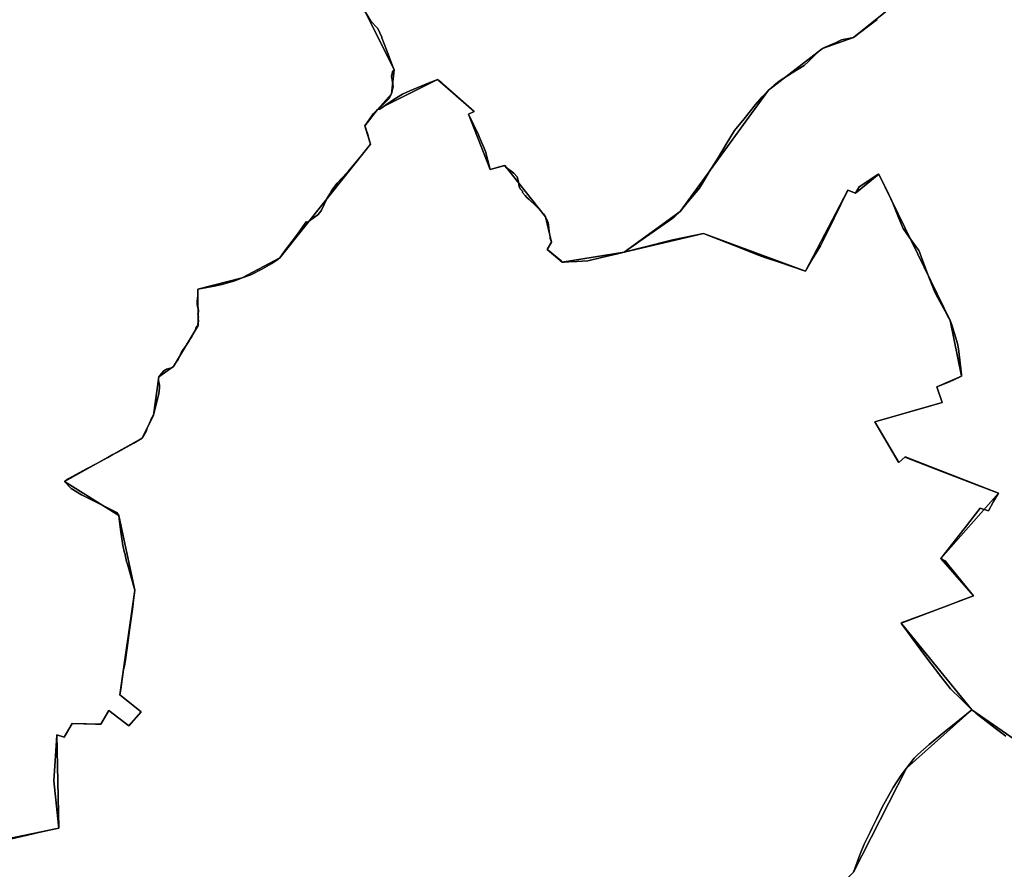
# Model space of a CAD drawing. Units: inches. Extents: x 48930 to 106139, y 57015 to 138759.
# Drawn here: x 60746 to 63048, y 90928 to 92914 of the extents above; entities that cross this region are included whole.
import ezdxf

# ---------------------------------------------------------------- set-up
doc = ezdxf.new("R2010")
doc.units = ezdxf.units.IN
doc.header["$MEASUREMENT"] = 0
for name, color, linetype in [('LIMADM_COMM_CADASTRALES', 10, 'Continuous'), ('LIMADM_COMMUNES', 10, 'Continuous'), ('LIMADM_GEN_COMM_CADASTRALES', 10, 'Continuous'), ('LIMADM_GEN_COMMUNES', 10, 'Continuous'), ('LIMADM_GEN_SECTIONS', 10, 'Continuous'), ('LIMADM_SECTIONS', 10, 'Continuous')]:
    doc.layers.add(name, color=color, linetype=linetype)

# ---------------------------------------------------------------- blocks, each defined once
blk = doc.blocks.new('limadmin_ACAD_1_FMEBLOCK55')
at = {"layer": 'LIMADM_GEN_SECTIONS'}
blk.add_lwpolyline([(738.1675, 1179.3375), (568.3575, 1297.2215), (415.2025, 1160.8985), (291.7305, 917.7355), (171.7455, 795.2535), (28.4285, 787.8535), (-75.7605, 754.8465), (-192.6845, 605.7725), (-224.0475, 491.7745), (-174.4935, 397.9275), (-149.4035, 415.5755), (-136.8585, 397.9275), (-191.3045, 364.3005), (-174.9105, 349.3045), (-552.2365, 193.8235), (-897.4345, 113.1925), (-861.3755, -149.1135), (-1088.9355, -185.5645), (-1221.2445, -168.3145), (-1260.4685, -182.2255), (-1289.1555, -213.1655), (-1577.3875, -171.0675), (-1575.9435, -338.0705)], dxfattribs=at)
blk = doc.blocks.new('limadmin_ACAD_1_FMEBLOCK65')
at = {"layer": 'LIMADM_GEN_SECTIONS'}
blk.add_lwpolyline([(-1049.199, 21.3415), (-1174.659, -79.7315), (-1246.953, -105.7855), (-1372.953, -202.8135), (-1579.803, -486.7255), (-1710.454, -581.3465), (-1524.769, -538.0945), (-1286.667, -625.7245), (-1187.523, -436.3675), (-1169.351, -443.9875), (-1114.973, -399.2835), (-948.353, -741.1675), (-921.628, -871.8505), (-979.894, -896.2345), (-967.2, -932.9375), (-1124.651, -977.9545), (-1068.079, -1073.6535), (-1053.916, -1059.8105), (-835.35, -1144.6925), (-970.169, -1297.9815), (-893.873, -1384.7225), (-1063.165, -1448.9845), (-897.674, -1651.2495), (-727.864, -1769.1335)], dxfattribs=at)
blk = doc.blocks.new('limadmin_ACAD_1_FMEBLOCK128')
at = {"layer": 'LIMADM_GEN_SECTIONS'}
blk.add_lwpolyline([(717.1245, -1448.4945), (1029.1485, -1383.9955), (1024.7035, -1165.6695), (1041.8485, -1171.3895), (1060.0095, -1139.3655), (1127.7315, -1140.7955), (1145.8185, -1109.1305), (1193.0625, -1144.8405), (1221.3835, -1111.8635), (1171.7265, -1072.5315), (1207.1935, -827.9665), (1169.6095, -652.9395), (1042.3905, -573.4085), (1224.3045, -472.3165), (1250.0855, -418.7515), (1263.2935, -328.8655), (1297.2025, -304.4025), (1355.1145, -208.7115), (1353.7175, -124.2265), (1457.9845, -97.8575), (1545.6145, -50.3935), (1757.7045, 215.1425), (1744.3965, 257.8575), (1774.3415, 295.9035), (1806.8555, 332.8155), (1813.2055, 388.5405), (1684.8795, 646.4625)], dxfattribs=at)
blk = doc.blocks.new('limadmin_ACAD_1_FMEBLOCK317')
at = {"layer": 'LIMADM_GEN_SECTIONS'}
blk.add_lwpolyline([(984.5675, -361.0655), (1108.0395, -117.9025), (1261.1945, 18.4205), (1095.7035, 220.6855), (1264.9955, 284.9475), (1188.6995, 371.6885), (1323.5185, 524.9775), (1104.9525, 609.8595), (1090.7895, 596.0165), (1034.2175, 691.7155), (1191.6685, 736.7325), (1178.9745, 773.4355), (1237.2405, 797.8195), (1210.5155, 928.5025), (1043.8955, 1270.3865), (989.5175, 1225.6825), (971.3455, 1233.3025), (872.2015, 1043.9455), (634.0995, 1131.5755), (448.4145, 1088.3235), (303.5105, 1064.7215), (268.7125, 1094.5775), (278.3645, 1111.7335), (265.0295, 1170.6355), (169.5255, 1290.5985), (135.4895, 1281.3225), (84.6895, 1410.3725), (98.2785, 1417.0515), (12.2995, 1491.9665), (-127.6545, 1421.4625), (-157.5995, 1383.4165), (-144.2915, 1340.7015), (-356.3815, 1075.1655), (-444.0115, 1027.7015), (-548.2785, 1001.3325), (-546.8815, 916.8475), (-604.7935, 821.1565), (-638.7025, 796.6935), (-651.9105, 706.8075), (-677.6915, 653.2425), (-859.6055, 552.1505), (-732.3865, 472.6195), (-694.8025, 297.5925), (-730.2695, 53.0275), (-680.6125, 13.6955), (-708.9335, -19.2815), (-756.1775, 16.4285), (-774.2645, -15.2365), (-841.9865, -13.8065), (-860.1475, -45.8305), (-877.2925, -40.1105), (-872.8475, -258.4365), (-1184.8715, -322.9355)], dxfattribs=at)
blk = doc.blocks.new('limadmin_ACAD_1_FMEBLOCK358')
at = {"layer": 'LIMADM_GEN_SECTIONS'}
blk.add_lwpolyline([(-231, 1106), (-268.1, 1091.9), (-316.8, 1031.6), (-354.2, 1016.8), (-342.2, 978.3), (-491.9, 904.3), (-475.9, 869.8), (-665.4, 725.2), (-587.4, 552.3), (-550.3, 407.3), (-621.2, 390.6), (-606.4, 322.1), (-697.4, 327.2), (-790.9, 360.7), (-851.6, 183.1), (-812.1, 157), (-860.7, 22.2), (-697.4, -49.7), (-700.2, -65.9), (-685.4, -68.6), (-718.5, -181.8), (-894.6, -112.4), (-936.4, -199.5), (-1022.8, -140.5), (-1027.9, -237.3), (-906.3, -271.7), (-902, -301.6), (-880.8, -380.9), (-958.8, -411.9), (-830.5, -669.8), (-836.8, -725.5), (-869.4, -762.4), (-729.4, -691.9), (-643.4, -766.8), (-657, -773.5), (-606.2, -902.6), (-572.2, -893.3), (-476.7, -1013.3), (-463.3, -1072.2), (-473, -1089.3), (-438.2, -1119.2), (-293.3, -1095.6), (-162.6, -1000.9), (44.2, -717), (170.2, -620), (242.5, -594), (368, -492.9), (496.5, -305.9), (568.6, -234.6), (521.4, -156.1), (531.8, -117.1), (579.6, -12), (638.6, -13.3), (671.9, 88.6), (801.4, 9.7), (904.5, -83.9), (973.6, -179.2), (1002, -192.5), (1027.9, -166.6), (839.1, 47), (620.6, 156.8), (488.5, 351.2), (595, 368.2), (562.3, 422.1), (640.7, 422.9), (606.3, 532.4), (489.4, 491.6), (465.8, 567.5), (490.3, 582.2), (475.3, 746.1), (554.9, 769), (537, 834.2), (418.3, 809.4), (410.7, 910.9), (156.5, 886.2), (134.9, 989.3), (111.4, 987.1), (106.7, 1034.4), (-47.7, 1010.3), (-71.4, 1119.2)], close=True, dxfattribs=at)
blk = doc.blocks.new('limadmin_ACAD_1_FMEBLOCK543')
at = {"layer": 'LIMADM_GEN_COMM_CADASTRALES'}
blk.add_lwpolyline([(-2398.5405, 122.237), (-2524.0005, 21.164), (-2596.2945, -4.89), (-2722.2945, -101.918), (-2929.1445, -385.83), (-3059.7955, -480.451), (-2874.1105, -437.199), (-2636.0085, -524.829), (-2536.8645, -335.472), (-2518.6925, -343.092), (-2464.3145, -298.388), (-2297.6945, -640.272), (-2270.9695, -770.955), (-2329.2355, -795.339), (-2316.5415, -832.042), (-2473.9925, -877.059), (-2417.4205, -972.758), (-2403.2575, -958.915), (-2184.6915, -1043.797), (-2319.5105, -1197.086), (-2243.2145, -1283.827), (-2412.5065, -1348.089), (-2247.0155, -1550.354), (-2077.2055, -1668.238)], dxfattribs=at)
blk = doc.blocks.new('limadmin_ACAD_1_FMEBLOCK607')
at = {"layer": 'LIMADM_GEN_COMM_CADASTRALES'}
blk.add_lwpolyline([(3230.9985, -2854.574), (3354.4705, -2611.411), (3507.6255, -2475.088), (3342.1345, -2272.823), (3511.4265, -2208.561), (3435.1305, -2121.82), (3569.9495, -1968.531), (3351.3835, -1883.649), (3337.2205, -1897.492), (3280.6485, -1801.793), (3438.0995, -1756.776), (3425.4055, -1720.073), (3483.6715, -1695.689), (3456.9465, -1565.006), (3290.3265, -1223.122), (3235.9485, -1267.826), (3217.7765, -1260.206), (3118.6325, -1449.563), (2880.5305, -1361.933), (2694.8455, -1405.185), (2825.4965, -1310.564), (3032.3465, -1026.652), (3158.3465, -929.624), (3230.6405, -903.57), (3356.1005, -802.497)], dxfattribs=at)
blk = doc.blocks.new('limadmin_ACAD_1_FMEBLOCK608')
at = {"layer": 'LIMADM_GEN_COMM_CADASTRALES'}
blk.add_lwpolyline([(3502.5465, 2842.29), (3332.7365, 2960.174), (3179.5815, 2823.851), (3056.1095, 2580.688)], dxfattribs=at)
blk = doc.blocks.new('limadmin_ACAD_1_FMEBLOCK684')
at = {"layer": 'LIMADM_GEN_COMMUNES'}
blk.add_lwpolyline([(-2398.5405, 122.237), (-2524.0005, 21.164), (-2596.2945, -4.89), (-2722.2945, -101.918), (-2929.1445, -385.83), (-3059.7955, -480.451), (-2874.1105, -437.199), (-2636.0085, -524.829), (-2536.8645, -335.472), (-2518.6925, -343.092), (-2464.3145, -298.388), (-2297.6945, -640.272), (-2270.9695, -770.955), (-2329.2355, -795.339), (-2316.5415, -832.042), (-2473.9925, -877.059), (-2417.4205, -972.758), (-2403.2575, -958.915), (-2184.6915, -1043.797), (-2319.5105, -1197.086), (-2243.2145, -1283.827), (-2412.5065, -1348.089), (-2247.0155, -1550.354), (-2077.2055, -1668.238)], dxfattribs=at)
blk = doc.blocks.new('limadmin_ACAD_1_FMEBLOCK731')
at = {"layer": 'LIMADM_GEN_COMMUNES'}
blk.add_lwpolyline([(3502.5465, 2842.29), (3332.7365, 2960.174), (3179.5815, 2823.851), (3056.1095, 2580.688)], dxfattribs=at)
blk = doc.blocks.new('limadmin_ACAD_1_FMEBLOCK736')
at = {"layer": 'LIMADM_GEN_COMMUNES'}
blk.add_lwpolyline([(3230.9985, -2854.574), (3354.4705, -2611.411), (3507.6255, -2475.088), (3342.1345, -2272.823), (3511.4265, -2208.561), (3435.1305, -2121.82), (3569.9495, -1968.531), (3351.3835, -1883.649), (3337.2205, -1897.492), (3280.6485, -1801.793), (3438.0995, -1756.776), (3425.4055, -1720.073), (3483.6715, -1695.689), (3456.9465, -1565.006), (3290.3265, -1223.122), (3235.9485, -1267.826), (3217.7765, -1260.206), (3118.6325, -1449.563), (2880.5305, -1361.933), (2694.8455, -1405.185), (2825.4965, -1310.564), (3032.3465, -1026.652), (3158.3465, -929.624), (3230.6405, -903.57), (3356.1005, -802.497)], dxfattribs=at)
blk = doc.blocks.new('limadmin_ACAD_1_FMEBLOCK786')
at = {"layer": 'LIMADM_COMMUNES'}
blk.add_lwpolyline([(3411.9185, 2902.224), (3384.0175, 2923.498), (3379.9535, 2926.12), (3342.3075, 2956.333), (3338.7315, 2959.203), (3332.7365, 2964.014), (3303.6815, 2940.212), (3265.1915, 2908.97), (3233.3265, 2882.593), (3206.3285, 2859.125), (3198.0985, 2850.73), (3179.5815, 2827.691), (3167.7895, 2811.235), (3148.7445, 2782.189), (3123.3025, 2736.351), (3110.8015, 2710.151), (3102.7285, 2693.996), (3099.5845, 2687.72), (3094.6995, 2677.969), (3081.3015, 2650.161), (3070.5115, 2624.642), (3056.1095, 2584.528)], dxfattribs=at)
blk = doc.blocks.new('limadmin_ACAD_1_FMEBLOCK822')
at = {"layer": 'LIMADM_COMMUNES'}
blk.add_lwpolyline([(3230.9985, -2854.574), (3245.4005, -2814.46), (3256.1905, -2788.941), (3269.5885, -2761.133), (3274.4735, -2751.382), (3277.6175, -2745.106), (3285.6905, -2728.951), (3298.1915, -2702.751), (3323.6335, -2656.913), (3342.6785, -2627.867), (3354.4705, -2611.411), (3372.9875, -2588.372), (3381.2175, -2579.977), (3408.2155, -2556.509), (3440.0805, -2530.132), (3478.5705, -2498.89), (3507.6255, -2475.088), (3482.2965, -2449.988), (3457.4435, -2426.493), (3435.2635, -2397.664), (3400.3905, -2351.182), (3367.6555, -2307.24), (3353.0115, -2287.491), (3349.3235, -2282.518), (3342.1345, -2272.823), (3344.9405, -2270.791), (3416.5585, -2244.629), (3449.5545, -2232.123), (3481.8975, -2219.864), (3511.4265, -2208.561), (3460.5925, -2146.274), (3455.9745, -2140.616), (3445.0185, -2126.773), (3435.1305, -2121.82), (3494.8905, -2045.181), (3510.7565, -2024.834), (3527.3265, -2003.583), (3546.1665, -2010.314), (3558.5225, -1988.607), (3569.9495, -1968.531), (3557.5875, -1963.884), (3528.3965, -1952.91), (3437.6715, -1918.112), (3353.6275, -1885.346), (3351.3835, -1883.649), (3337.2205, -1897.492), (3335.8845, -1896.222), (3280.6485, -1801.793), (3395.2095, -1769.349), (3438.0995, -1756.776), (3425.4055, -1720.073), (3455.3355, -1708.516), (3480.0545, -1696.959), (3483.6715, -1695.689), (3483.4035, -1691.371), (3477.9255, -1644.508), (3476.3215, -1631.046), (3474.0495, -1619.108), (3466.5665, -1592.946), (3460.4205, -1575.039), (3456.9465, -1565.006), (3453.6065, -1559.672), (3445.0545, -1543.416), (3424.2105, -1505.443), (3419.6675, -1495.156), (3408.4435, -1467.597), (3390.6715, -1420.353), (3385.3265, -1404.986), (3383.3225, -1401.684), (3375.3055, -1390), (3361.2755, -1370.696), (3347.3805, -1349.995), (3342.0355, -1338.946), (3336.0225, -1324.595), (3322.6605, -1290.813), (3313.8415, -1270.62), (3299.6795, -1242.172), (3290.3265, -1223.122), (3287.9215, -1224.265), (3244.4995, -1252.967), (3235.9485, -1267.826), (3217.7765, -1260.206), (3186.1105, -1325.738), (3163.5285, -1371.839), (3153.5075, -1390.889), (3136.9385, -1418.829), (3118.6325, -1449.563), (3084.5605, -1437.879), (3059.5745, -1429.497), (3026.4025, -1419.029), (3025.7695, -1418.829), (3006.2615, -1411.463), (2973.6605, -1398.128), (2934.2435, -1382.761), (2880.5305, -1361.933), (2808.3785, -1376.284), (2734.7095, -1395.037), (2694.8455, -1405.185), (2737.0545, -1375.877), (2806.5205, -1327.643), (2813.4815, -1322.308), (2825.4965, -1310.564), (2841.6255, -1290.968), (2870.7795, -1255.548), (2880.1585, -1240.266), (2896.2745, -1213.915), (2899.2655, -1209.024), (2915.6995, -1183.116), (2933.4705, -1153.144), (2952.9775, -1121.267), (2975.2915, -1093.581), (3002.2835, -1060.561), (3017.2485, -1042.654), (3019.7875, -1039.86), (3032.3465, -1026.652), (3045.5745, -1015.095), (3057.6005, -1006.078), (3087.3975, -986.647), (3115.3225, -969.121), (3126.4125, -958.834), (3141.2435, -944.483), (3148.3255, -937.879), (3154.0705, -932.672), (3158.3465, -929.624), (3165.0275, -926.195), (3189.2115, -916.035), (3203.1125, -908.796), (3223.4215, -904.859), (3230.6405, -903.57), (3286.0825, -861.298)], dxfattribs=at)
blk = doc.blocks.new('limadmin_ACAD_1_FMEBLOCK854')
at = {"layer": 'LIMADM_COMMUNES'}
blk.add_lwpolyline([(-2468.5585, 63.436), (-2524.0005, 21.164), (-2531.2195, 19.875), (-2551.5285, 15.938), (-2565.4295, 8.699), (-2589.6135, -1.461), (-2596.2945, -4.89), (-2600.5705, -7.938), (-2606.3155, -13.145), (-2613.3975, -19.749), (-2628.2285, -34.1), (-2639.3185, -44.387), (-2667.2435, -61.913), (-2697.0405, -81.344), (-2709.0665, -90.361), (-2722.2945, -101.918), (-2734.8535, -115.126), (-2737.3925, -117.92), (-2752.3575, -135.827), (-2779.3495, -168.847), (-2801.6635, -196.533), (-2821.1705, -228.41), (-2838.9415, -258.382), (-2855.3755, -284.29), (-2858.3665, -289.181), (-2874.4825, -315.532), (-2883.8615, -330.814), (-2913.0155, -366.234), (-2929.1445, -385.83), (-2941.1595, -397.574), (-2948.1205, -402.909), (-3017.5865, -451.143), (-3059.7955, -480.451), (-3019.9315, -470.303), (-2946.2625, -451.55), (-2874.1105, -437.199), (-2820.3975, -458.027), (-2780.9805, -473.394), (-2748.3795, -486.729), (-2728.8715, -494.095), (-2728.2385, -494.295), (-2695.0665, -504.763), (-2670.0805, -513.145), (-2636.0085, -524.829), (-2617.7025, -494.095), (-2601.1335, -466.155), (-2591.1125, -447.105), (-2568.5305, -401.004), (-2536.8645, -335.472), (-2518.6925, -343.092), (-2510.1415, -328.233), (-2466.7195, -299.531), (-2464.3145, -298.388), (-2454.9615, -317.438), (-2440.7995, -345.886), (-2431.9805, -366.079), (-2418.6185, -399.861), (-2412.6055, -414.212), (-2407.2605, -425.261), (-2393.3655, -445.962), (-2379.3355, -465.266), (-2371.3185, -476.95), (-2369.3145, -480.252), (-2363.9695, -495.619), (-2346.1975, -542.863), (-2334.9735, -570.422), (-2330.4305, -580.709), (-2309.5865, -618.682), (-2301.0345, -634.938), (-2297.6945, -640.272), (-2294.2205, -650.305), (-2288.0745, -668.212), (-2280.5915, -694.374), (-2278.3195, -706.312), (-2276.7155, -719.774), (-2271.2375, -766.637), (-2270.9695, -770.955), (-2274.5865, -772.225), (-2299.3055, -783.782), (-2329.2355, -795.339), (-2316.5415, -832.042), (-2359.4315, -844.615), (-2473.9925, -877.059), (-2418.7565, -971.488), (-2417.4205, -972.758), (-2403.2575, -958.915), (-2401.0135, -960.612), (-2316.9695, -993.378), (-2226.2445, -1028.176), (-2197.0535, -1039.15), (-2184.6915, -1043.797), (-2196.1185, -1063.873), (-2208.4745, -1085.58), (-2227.3145, -1078.849), (-2243.8845, -1100.1), (-2259.7505, -1120.447), (-2319.5105, -1197.086), (-2309.6225, -1202.039), (-2298.6665, -1215.882), (-2294.0485, -1221.54), (-2243.2145, -1283.827), (-2272.7435, -1295.13), (-2305.0865, -1307.389), (-2338.0825, -1319.895), (-2409.7005, -1346.057), (-2412.5065, -1348.089), (-2405.3175, -1357.784), (-2401.6295, -1362.757), (-2386.9855, -1382.506), (-2354.2505, -1426.448), (-2319.3775, -1472.93), (-2297.1975, -1501.759), (-2272.3445, -1525.254), (-2247.0155, -1550.354), (-2241.0205, -1555.165), (-2237.4445, -1558.035), (-2199.7985, -1588.248), (-2195.7345, -1590.87), (-2167.8335, -1612.144)], dxfattribs=at)

msp = doc.modelspace()

# ---------------------------------------------------------------- linework, layer by layer
at = {"layer": 'LIMADM_COMM_CADASTRALES'}
for points in [[(62695.092, 90921.671), (62709.494, 90961.785), (62720.284, 90987.304), (62733.682, 91015.112), (62738.567, 91024.863), (62741.711, 91031.139), (62749.784, 91047.294), (62762.285, 91073.494), (62787.727, 91119.332), (62806.772, 91148.378), (62818.564, 91164.834), (62837.081, 91187.873), (62845.311, 91196.268), (62872.309, 91219.736), (62904.174, 91246.113), (62942.664, 91277.355), (62971.719, 91301.157), (62946.39, 91326.257), (62921.537, 91349.752), (62899.357, 91378.581), (62864.484, 91425.063), (62831.749, 91469.005), (62817.105, 91488.754), (62813.417, 91493.727), (62806.228, 91503.422), (62809.034, 91505.454), (62880.652, 91531.616), (62913.648, 91544.122), (62945.991, 91556.381), (62975.52, 91567.684), (62924.686, 91629.971), (62920.068, 91635.629), (62909.112, 91649.472), (62899.224, 91654.425), (62958.984, 91731.064), (62974.85, 91751.411), (62991.42, 91772.662), (63010.26, 91765.931), (63022.616, 91787.638), (63034.043, 91807.714), (63021.681, 91812.361), (62992.49, 91823.335), (62901.765, 91858.133), (62817.721, 91890.899), (62815.477, 91892.596), (62801.314, 91878.753), (62799.978, 91880.023), (62744.742, 91974.452), (62859.303, 92006.896), (62902.193, 92019.469), (62889.499, 92056.172), (62919.429, 92067.729), (62944.148, 92079.286), (62947.765, 92080.556), (62947.497, 92084.874), (62942.019, 92131.737), (62940.415, 92145.199), (62938.143, 92157.137), (62930.66, 92183.299), (62924.514, 92201.206), (62921.04, 92211.239), (62917.7, 92216.573), (62909.148, 92232.829), (62888.304, 92270.802), (62883.761, 92281.089), (62872.537, 92308.648), (62854.765, 92355.892), (62849.42, 92371.259), (62847.416, 92374.561), (62839.399, 92386.245), (62825.369, 92405.549), (62811.474, 92426.25), (62806.129, 92437.299), (62800.116, 92451.65), (62786.754, 92485.432), (62777.935, 92505.625), (62763.773, 92534.073), (62754.42, 92553.123), (62752.015, 92551.98), (62708.593, 92523.278), (62700.042, 92508.419), (62681.87, 92516.039), (62650.204, 92450.507), (62627.622, 92404.406), (62617.601, 92385.356), (62601.032, 92357.416), (62582.726, 92326.682), (62548.654, 92338.366), (62523.668, 92346.748), (62490.496, 92357.216), (62489.863, 92357.416), (62470.355, 92364.782), (62437.754, 92378.117), (62398.337, 92393.484), (62344.624, 92414.312), (62272.472, 92399.961), (62198.803, 92381.208), (62158.939, 92371.06), (62201.148, 92400.368), (62270.614, 92448.602), (62277.575, 92453.937), (62289.59, 92465.681), (62305.719, 92485.277), (62334.873, 92520.697), (62344.252, 92535.979), (62360.368, 92562.33), (62363.359, 92567.221), (62379.793, 92593.129), (62397.564, 92623.101), (62417.071, 92654.978), (62439.385, 92682.664), (62466.377, 92715.684), (62481.342, 92733.591), (62483.881, 92736.385), (62496.44, 92749.593), (62509.668, 92761.15), (62521.694, 92770.167), (62551.491, 92789.598), (62579.416, 92807.124), (62590.506, 92817.411), (62605.337, 92831.762), (62612.419, 92838.366), (62618.164, 92843.573), (62622.44, 92846.621), (62629.121, 92850.05), (62653.305, 92860.21), (62667.206, 92867.449), (62687.515, 92871.386), (62694.734, 92872.675), (62750.176, 92914.947)], [(62750.176, 92914.947), (62694.734, 92872.675), (62687.515, 92871.386), (62667.206, 92867.449), (62653.305, 92860.21), (62629.121, 92850.05), (62622.44, 92846.621), (62618.164, 92843.573), (62612.419, 92838.366), (62605.337, 92831.762), (62590.506, 92817.411), (62579.416, 92807.124), (62551.491, 92789.598), (62521.694, 92770.167), (62509.668, 92761.15), (62496.44, 92749.593), (62483.881, 92736.385), (62481.342, 92733.591), (62466.377, 92715.684), (62439.385, 92682.664), (62417.071, 92654.978), (62397.564, 92623.101), (62379.793, 92593.129), (62363.359, 92567.221), (62360.368, 92562.33), (62344.252, 92535.979), (62334.873, 92520.697), (62305.719, 92485.277), (62289.59, 92465.681), (62277.575, 92453.937), (62270.614, 92448.602), (62201.148, 92400.368), (62158.939, 92371.06), (62198.803, 92381.208), (62272.472, 92399.961), (62344.624, 92414.312), (62398.337, 92393.484), (62437.754, 92378.117), (62470.355, 92364.782), (62489.863, 92357.416), (62490.496, 92357.216), (62523.668, 92346.748), (62548.654, 92338.366), (62582.726, 92326.682), (62601.032, 92357.416), (62617.601, 92385.356), (62627.622, 92404.406), (62650.204, 92450.507), (62681.87, 92516.039), (62700.042, 92508.419), (62708.593, 92523.278), (62752.015, 92551.98), (62754.42, 92553.123), (62763.773, 92534.073), (62777.935, 92505.625), (62786.754, 92485.432), (62800.116, 92451.65), (62806.129, 92437.299), (62811.474, 92426.25), (62825.369, 92405.549), (62839.399, 92386.245), (62847.416, 92374.561), (62849.42, 92371.259), (62854.765, 92355.892), (62872.537, 92308.648), (62883.761, 92281.089), (62888.304, 92270.802), (62909.148, 92232.829), (62917.7, 92216.573), (62921.04, 92211.239), (62924.514, 92201.206), (62930.66, 92183.299), (62938.143, 92157.137), (62940.415, 92145.199), (62942.019, 92131.737), (62947.497, 92084.874), (62947.765, 92080.556), (62944.148, 92079.286), (62919.429, 92067.729), (62889.499, 92056.172), (62902.193, 92019.469), (62859.303, 92006.896), (62744.742, 91974.452), (62799.978, 91880.023), (62801.314, 91878.753), (62815.477, 91892.596), (62817.721, 91890.899), (62901.765, 91858.133), (62992.49, 91823.335), (63021.681, 91812.361), (63034.043, 91807.714), (63022.616, 91787.638), (63010.26, 91765.931), (62991.42, 91772.662), (62974.85, 91751.411), (62958.984, 91731.064), (62899.224, 91654.425), (62909.112, 91649.472), (62920.068, 91635.629), (62924.686, 91629.971), (62975.52, 91567.684), (62945.991, 91556.381), (62913.648, 91544.122), (62880.652, 91531.616), (62809.034, 91505.454), (62806.228, 91503.422), (62813.417, 91493.727), (62817.105, 91488.754), (62831.749, 91469.005), (62864.484, 91425.063), (62899.357, 91378.581), (62921.537, 91349.752), (62946.39, 91326.257), (62971.719, 91301.157), (62977.714, 91296.346), (62981.29, 91293.476), (63018.936, 91263.263), (63023, 91260.641), (63050.901, 91239.367)], [(63050.901, 91239.367), (63023, 91260.641), (63018.936, 91263.263), (62981.29, 91293.476), (62977.714, 91296.346), (62971.719, 91301.157), (62942.664, 91277.355), (62904.174, 91246.113), (62872.309, 91219.736), (62845.311, 91196.268), (62837.081, 91187.873), (62818.564, 91164.834), (62806.772, 91148.378), (62787.727, 91119.332), (62762.285, 91073.494), (62749.784, 91047.294), (62741.711, 91031.139), (62738.567, 91024.863), (62733.682, 91015.112), (62720.284, 90987.304), (62709.494, 90961.785), (62695.092, 90921.671)]]:
    msp.add_lwpolyline(points, dxfattribs=at)
at = {"layer": 'LIMADM_SECTIONS'}
for points in [[(60647.524, 90980.794), (60753.984, 91005.682), (60761.292, 91007.441), (60784.083, 91012.926), (60822.183, 91020.995), (60837.677, 91024.3), (60836.992, 91031.018), (60826.374, 91135.178), (60832.343, 91228.202), (60833.232, 91242.626), (60850.377, 91236.906), (60868.538, 91268.93), (60923.53, 91267.769), (60936.26, 91267.5), (60952.381, 91295.773), (60954.347, 91299.165), (61001.591, 91263.455), (61003.877, 91266.504), (61029.912, 91296.432), (60980.255, 91335.764), (60982.29, 91349.381), (60984.046, 91361.132), (60989.134, 91395.174), (60991.29, 91403.918), (60992.473, 91412.443), (60997.159, 91446.211), (61002.809, 91486.929), (61010.457, 91541.988), (61012.582, 91557.464), (61015.722, 91580.329), (60998.603, 91641.236), (60996.241, 91648.038), (60994.567, 91655.195), (60991.668, 91667.59), (60991.603, 91667.867), (60987.613, 91684.875), (60982.589, 91716.851), (60979.023, 91747.706), (60978.138, 91755.356), (60973.236, 91761.997), (60891.022, 91803.675), (60866.562, 91818.347), (60850.919, 91834.887), (60853.255, 91836.348), (60859.478, 91840.669), (60902.754, 91864.13), (60926.281, 91876.884), (60952.188, 91890.929), (60964.326, 91897.594), (60976.224, 91904.127), (61002.988, 91918.823), (61013.137, 91924.657), (61032.833, 91935.979), (61033.972, 91937.736), (61035.881, 91940.681), (61041.469, 91951.928), (61044.009, 91959.426), (61048.073, 91966.797), (61053.915, 91980.521), (61058.614, 91989.544), (61066.742, 92021.417), (61070.425, 92036.54), (61072.33, 92045.054), (61073.219, 92055.412), (61072.838, 92059.986), (61071.949, 92064.943), (61071.06, 92070.153), (61070.806, 92075.363), (61071.822, 92079.43), (61073.854, 92082.607), (61077.537, 92087.563), (61083.252, 92093.218), (61086.681, 92096.014), (61089.094, 92097.157), (61095.063, 92098.936), (61099, 92099.953), (61102.048, 92101.224), (61103.699, 92102.113), (61105.731, 92103.893), (61107.255, 92106.18), (61110.303, 92111.39), (61113.732, 92115.965), (61116.907, 92120.286), (61123.892, 92135.345), (61128.591, 92143.478), (61135.068, 92153.009), (61136.846, 92155.805), (61140.783, 92161.269), (61142.901, 92165.357), (61144.339, 92168.132), (61147.641, 92171.944), (61151.578, 92178.87), (61155.896, 92186.24), (61156.785, 92190.053), (61158.055, 92193.103), (61160.468, 92196.915), (61163.643, 92199.584), (61162.754, 92202.252), (61162.246, 92204.159), (61163.008, 92206.319), (61164.024, 92208.225), (61163.945, 92210.446), (61163.77, 92215.406), (61164.024, 92218.964), (61163.373, 92222.314), (61163.135, 92223.539), (61162.627, 92227.224), (61163.897, 92230.91), (61164.405, 92234.976), (61163.643, 92238.535), (61161.738, 92243.618), (61160.976, 92248.574), (61160.976, 92256.707), (61161.865, 92261.917), (61162.754, 92270.051), (61162.246, 92284.069), (61204.537, 92291.821), (61222.063, 92296.142), (61248.987, 92304.084), (61266.513, 92310.438), (61286.198, 92318.19), (61313.376, 92331.597), (61335.601, 92344.305), (61347.412, 92352.184), (61350.206, 92354.344), (61354.143, 92357.902), (61365.446, 92372.834), (61390.846, 92406.574), (61400.879, 92420.808), (61407.93, 92430.878), (61415.738, 92442.03), (61418.405, 92439.997), (61423.993, 92444.381), (61435.423, 92452.387), (61442.916, 92458.36), (61447.742, 92463.443), (61451.679, 92469.161), (61465.268, 92496.802), (61470.983, 92507.477), (61476.063, 92515.61), (61488.255, 92532.194), (61498.288, 92542.996), (61512.766, 92557.737), (61513.971, 92559.189), (61544.262, 92595.671), (61566.233, 92623.438), (61564.872, 92627.986), (61558.811, 92648.24), (61556.284, 92656.684), (61554.388, 92663.018), (61552.925, 92666.153), (61563.947, 92681.451), (61572.456, 92693.905), (61582.87, 92704.199), (61597.223, 92717.22), (61609.161, 92728.911), (61615.384, 92741.111), (61618.94, 92757.759), (61617.924, 92769.259), (61615.13, 92781.713), (61617.924, 92792.515), (61620.972, 92796.073), (61621.734, 92796.836), (61619.846, 92800.355), (61616.751, 92808.852), (61603.954, 92843.983), (61593.032, 92872.068), (61592.464, 92873.312), (61583.253, 92893.481), (61567.129, 92911.126), (61533.74, 92967.815)], [(61533.74, 92967.815), (61567.129, 92911.126), (61583.253, 92893.481), (61592.464, 92873.312), (61593.032, 92872.068), (61603.954, 92843.983), (61616.751, 92808.852), (61619.846, 92800.355), (61621.734, 92796.836), (61620.972, 92796.073), (61617.924, 92792.515), (61615.13, 92781.713), (61617.924, 92769.259), (61618.94, 92757.759), (61615.384, 92741.111), (61609.161, 92728.911), (61597.223, 92717.22), (61582.87, 92704.199), (61588.204, 92704.936), (61609.286, 92719.804), (61626.685, 92731.496), (61641.29, 92739.946), (61658.181, 92748.08), (61704.685, 92767.52), (61706.822, 92768.413), (61722.824, 92774.703), (61732.518, 92766.256), (61734.969, 92764.121), (61736.798, 92762.527), (61808.803, 92699.788), (61795.214, 92693.109), (61818.709, 92644.755), (61825.719, 92628.171), (61831.79, 92613.811), (61835.092, 92606.059), (61846.014, 92564.059), (61870.906, 92570.795), (61873.57, 92571.544), (61876.46, 92572.225), (61880.05, 92573.335), (61883.352, 92568.378), (61901.005, 92555.162), (61908.752, 92546.648), (61912.308, 92535.21), (61913.832, 92524.345), (61916.245, 92518.499), (61921.198, 92513.034), (61921.325, 92510.114), (61927.881, 92503.025), (61932.374, 92498.168), (61937.073, 92493.72), (61953.075, 92478.026), (61970.855, 92460.616), (61975.554, 92453.372), (61978.348, 92447.399), (61981.142, 92439.647), (61982.285, 92434.627), (61983.936, 92418.615), (61985.728, 92406.264), (61986.222, 92402.858), (61988.889, 92394.47), (61987.492, 92391.928), (61979.237, 92377.314), (61981.269, 92375.797), (62011.495, 92350.191), (62014.035, 92347.458), (62019.134, 92347.301), (62029.508, 92347.91), (62048.693, 92349.036), (62074.233, 92350.534), (62105.935, 92358.216), (62143.191, 92367.244), (62158.939, 92371.06), (62201.148, 92400.368), (62270.614, 92448.602), (62277.575, 92453.937), (62289.59, 92465.681), (62305.719, 92485.277), (62334.873, 92520.697), (62344.252, 92535.979), (62360.368, 92562.33), (62363.359, 92567.221), (62379.793, 92593.129), (62397.564, 92623.101), (62417.071, 92654.978), (62439.385, 92682.664), (62466.377, 92715.684), (62481.342, 92733.591), (62483.881, 92736.385), (62496.44, 92749.593), (62509.668, 92761.15), (62521.694, 92770.167), (62551.491, 92789.598), (62579.416, 92807.124), (62590.506, 92817.411), (62605.337, 92831.762), (62612.419, 92838.366), (62618.164, 92843.573), (62622.44, 92846.621), (62629.121, 92850.05), (62653.305, 92860.21), (62667.206, 92867.449), (62687.515, 92871.386), (62694.734, 92872.675), (62750.176, 92914.947)], [(62750.176, 92914.947), (62694.734, 92872.675), (62687.515, 92871.386), (62667.206, 92867.449), (62653.305, 92860.21), (62629.121, 92850.05), (62622.44, 92846.621), (62618.164, 92843.573), (62612.419, 92838.366), (62605.337, 92831.762), (62590.506, 92817.411), (62579.416, 92807.124), (62551.491, 92789.598), (62521.694, 92770.167), (62509.668, 92761.15), (62496.44, 92749.593), (62483.881, 92736.385), (62481.342, 92733.591), (62466.377, 92715.684), (62439.385, 92682.664), (62417.071, 92654.978), (62397.564, 92623.101), (62379.793, 92593.129), (62363.359, 92567.221), (62360.368, 92562.33), (62344.252, 92535.979), (62334.873, 92520.697), (62305.719, 92485.277), (62289.59, 92465.681), (62277.575, 92453.937), (62270.614, 92448.602), (62201.148, 92400.368), (62158.939, 92371.06), (62198.803, 92381.208), (62272.472, 92399.961), (62344.624, 92414.312), (62398.337, 92393.484), (62437.754, 92378.117), (62470.355, 92364.782), (62489.863, 92357.416), (62490.496, 92357.216), (62523.668, 92346.748), (62548.654, 92338.366), (62582.726, 92326.682), (62601.032, 92357.416), (62617.601, 92385.356), (62627.622, 92404.406), (62650.204, 92450.507), (62681.87, 92516.039), (62700.042, 92508.419), (62708.593, 92523.278), (62752.015, 92551.98), (62754.42, 92553.123), (62763.773, 92534.073), (62777.935, 92505.625), (62786.754, 92485.432), (62800.116, 92451.65), (62806.129, 92437.299), (62811.474, 92426.25), (62825.369, 92405.549), (62839.399, 92386.245), (62847.416, 92374.561), (62849.42, 92371.259), (62854.765, 92355.892), (62872.537, 92308.648), (62883.761, 92281.089), (62888.304, 92270.802), (62909.148, 92232.829), (62917.7, 92216.573), (62921.04, 92211.239), (62924.514, 92201.206), (62930.66, 92183.299), (62938.143, 92157.137), (62940.415, 92145.199), (62942.019, 92131.737), (62947.497, 92084.874), (62947.765, 92080.556), (62944.148, 92079.286), (62919.429, 92067.729), (62889.499, 92056.172), (62902.193, 92019.469), (62859.303, 92006.896), (62744.742, 91974.452), (62799.978, 91880.023), (62801.314, 91878.753), (62815.477, 91892.596), (62817.721, 91890.899), (62901.765, 91858.133), (62992.49, 91823.335), (63021.681, 91812.361), (63034.043, 91807.714), (63022.616, 91787.638), (63010.26, 91765.931), (62991.42, 91772.662), (62974.85, 91751.411), (62958.984, 91731.064), (62899.224, 91654.425), (62909.112, 91649.472), (62920.068, 91635.629), (62924.686, 91629.971), (62975.52, 91567.684), (62945.991, 91556.381), (62913.648, 91544.122), (62880.652, 91531.616), (62809.034, 91505.454), (62806.228, 91503.422), (62813.417, 91493.727), (62817.105, 91488.754), (62831.749, 91469.005), (62864.484, 91425.063), (62899.357, 91378.581), (62921.537, 91349.752), (62946.39, 91326.257), (62971.719, 91301.157), (62977.714, 91296.346), (62981.29, 91293.476), (63018.936, 91263.263), (63023, 91260.641), (63050.901, 91239.367)], [(62695.092, 90921.671), (62709.494, 90961.785), (62720.284, 90987.304), (62733.682, 91015.112), (62738.567, 91024.863), (62741.711, 91031.139), (62749.784, 91047.294), (62762.285, 91073.494), (62787.727, 91119.332), (62806.772, 91148.378), (62818.564, 91164.834), (62837.081, 91187.873), (62845.311, 91196.268), (62872.309, 91219.736), (62904.174, 91246.113), (62942.664, 91277.355), (62971.719, 91301.157), (62946.39, 91326.257), (62921.537, 91349.752), (62899.357, 91378.581), (62864.484, 91425.063), (62831.749, 91469.005), (62817.105, 91488.754), (62813.417, 91493.727), (62806.228, 91503.422), (62809.034, 91505.454), (62880.652, 91531.616), (62913.648, 91544.122), (62945.991, 91556.381), (62975.52, 91567.684), (62924.686, 91629.971), (62920.068, 91635.629), (62909.112, 91649.472), (62899.224, 91654.425), (62958.984, 91731.064), (62974.85, 91751.411), (62991.42, 91772.662), (63010.26, 91765.931), (63022.616, 91787.638), (63034.043, 91807.714), (63021.681, 91812.361), (62992.49, 91823.335), (62901.765, 91858.133), (62817.721, 91890.899), (62815.477, 91892.596), (62801.314, 91878.753), (62799.978, 91880.023), (62744.742, 91974.452), (62859.303, 92006.896), (62902.193, 92019.469), (62889.499, 92056.172), (62919.429, 92067.729), (62944.148, 92079.286), (62947.765, 92080.556), (62947.497, 92084.874), (62942.019, 92131.737), (62940.415, 92145.199), (62938.143, 92157.137), (62930.66, 92183.299), (62924.514, 92201.206), (62921.04, 92211.239), (62917.7, 92216.573), (62909.148, 92232.829), (62888.304, 92270.802), (62883.761, 92281.089), (62872.537, 92308.648), (62854.765, 92355.892), (62849.42, 92371.259), (62847.416, 92374.561), (62839.399, 92386.245), (62825.369, 92405.549), (62811.474, 92426.25), (62806.129, 92437.299), (62800.116, 92451.65), (62786.754, 92485.432), (62777.935, 92505.625), (62763.773, 92534.073), (62754.42, 92553.123), (62752.015, 92551.98), (62708.593, 92523.278), (62700.042, 92508.419), (62681.87, 92516.039), (62650.204, 92450.507), (62627.622, 92404.406), (62617.601, 92385.356), (62601.032, 92357.416), (62582.726, 92326.682), (62548.654, 92338.366), (62523.668, 92346.748), (62490.496, 92357.216), (62489.863, 92357.416), (62470.355, 92364.782), (62437.754, 92378.117), (62398.337, 92393.484), (62344.624, 92414.312), (62272.472, 92399.961), (62198.803, 92381.208), (62158.939, 92371.06), (62143.191, 92367.244), (62105.935, 92358.216), (62074.233, 92350.534), (62048.693, 92349.036), (62029.508, 92347.91), (62019.134, 92347.301), (62014.035, 92347.458), (62011.495, 92350.191), (61981.269, 92375.797), (61979.237, 92377.314), (61987.492, 92391.928), (61988.889, 92394.47), (61986.222, 92402.858), (61985.728, 92406.264), (61983.936, 92418.615), (61982.285, 92434.627), (61981.142, 92439.647), (61978.348, 92447.399), (61975.554, 92453.372), (61970.855, 92460.616), (61953.075, 92478.026), (61937.073, 92493.72), (61932.374, 92498.168), (61927.881, 92503.025), (61921.325, 92510.114), (61921.198, 92513.034), (61916.245, 92518.499), (61913.832, 92524.345), (61912.308, 92535.21), (61908.752, 92546.648), (61901.005, 92555.162), (61883.352, 92568.378), (61880.05, 92573.335), (61876.46, 92572.225), (61873.57, 92571.544), (61870.906, 92570.795), (61846.014, 92564.059), (61835.092, 92606.059), (61831.79, 92613.811), (61825.719, 92628.171), (61818.709, 92644.755), (61795.214, 92693.109), (61808.803, 92699.788), (61736.798, 92762.527), (61734.969, 92764.121), (61732.518, 92766.256), (61722.824, 92774.703), (61706.822, 92768.413), (61704.685, 92767.52), (61658.181, 92748.08), (61641.29, 92739.946), (61626.685, 92731.496), (61609.286, 92719.804), (61588.204, 92704.936), (61582.87, 92704.199), (61572.456, 92693.905), (61563.947, 92681.451), (61552.925, 92666.153), (61554.388, 92663.018), (61556.284, 92656.684), (61558.811, 92648.24), (61564.872, 92627.986), (61566.233, 92623.438), (61544.262, 92595.671), (61513.971, 92559.189), (61512.766, 92557.737), (61498.288, 92542.996), (61488.255, 92532.194), (61476.063, 92515.61), (61470.983, 92507.477), (61465.268, 92496.802), (61451.679, 92469.161), (61447.742, 92463.443), (61442.916, 92458.36), (61435.423, 92452.387), (61423.993, 92444.381), (61418.405, 92439.997), (61415.738, 92442.03), (61407.93, 92430.878), (61400.879, 92420.808), (61390.846, 92406.574), (61365.446, 92372.834), (61354.143, 92357.902), (61350.206, 92354.344), (61347.412, 92352.184), (61335.601, 92344.305), (61313.376, 92331.597), (61286.198, 92318.19), (61266.513, 92310.438), (61248.987, 92304.084), (61222.063, 92296.142), (61204.537, 92291.821), (61162.246, 92284.069), (61162.754, 92270.051), (61161.865, 92261.917), (61160.976, 92256.707), (61160.976, 92248.574), (61161.738, 92243.618), (61163.643, 92238.535), (61164.405, 92234.976), (61163.897, 92230.91), (61162.627, 92227.224), (61163.135, 92223.539), (61163.373, 92222.314), (61164.024, 92218.964), (61163.77, 92215.406), (61163.945, 92210.446), (61164.024, 92208.225), (61163.008, 92206.319), (61162.246, 92204.159), (61162.754, 92202.252), (61163.643, 92199.584), (61160.468, 92196.915), (61158.055, 92193.103), (61156.785, 92190.053), (61155.896, 92186.24), (61151.578, 92178.87), (61147.641, 92171.944), (61144.339, 92168.132), (61142.901, 92165.357), (61140.783, 92161.269), (61136.846, 92155.805), (61135.068, 92153.009), (61128.591, 92143.478), (61123.892, 92135.345), (61116.907, 92120.286), (61113.732, 92115.965), (61110.303, 92111.39), (61107.255, 92106.18), (61105.731, 92103.893), (61103.699, 92102.113), (61102.048, 92101.224), (61099, 92099.953), (61095.063, 92098.936), (61089.094, 92097.157), (61086.681, 92096.014), (61083.252, 92093.218), (61077.537, 92087.563), (61073.854, 92082.607), (61071.822, 92079.43), (61070.806, 92075.363), (61071.06, 92070.153), (61071.949, 92064.943), (61072.838, 92059.986), (61073.219, 92055.412), (61072.33, 92045.054), (61070.425, 92036.54), (61066.742, 92021.417), (61058.614, 91989.544), (61053.915, 91980.521), (61048.073, 91966.797), (61044.009, 91959.426), (61041.469, 91951.928), (61035.881, 91940.681), (61033.972, 91937.736), (61032.833, 91935.979), (61013.137, 91924.657), (61002.988, 91918.823), (60976.224, 91904.127), (60964.326, 91897.594), (60952.188, 91890.929), (60926.281, 91876.884), (60902.754, 91864.13), (60859.478, 91840.669), (60853.255, 91836.348), (60850.919, 91834.887), (60866.562, 91818.347), (60891.022, 91803.675), (60973.236, 91761.997), (60978.138, 91755.356), (60979.023, 91747.706), (60982.589, 91716.851), (60987.613, 91684.875), (60991.603, 91667.867), (60991.668, 91667.59), (60994.567, 91655.195), (60996.241, 91648.038), (60998.603, 91641.236), (61015.722, 91580.329), (61012.582, 91557.464), (61010.457, 91541.988), (61002.809, 91486.929), (60997.159, 91446.211), (60992.473, 91412.443), (60991.29, 91403.918), (60989.134, 91395.174), (60984.046, 91361.132), (60982.29, 91349.381), (60980.255, 91335.764), (61029.912, 91296.432), (61003.877, 91266.504), (61001.591, 91263.455), (60954.347, 91299.165), (60952.381, 91295.773), (60936.26, 91267.5), (60923.53, 91267.769), (60868.538, 91268.93), (60850.377, 91236.906), (60833.232, 91242.626), (60832.343, 91228.202), (60826.374, 91135.178), (60836.992, 91031.018), (60837.677, 91024.3), (60822.183, 91020.995), (60784.083, 91012.926), (60761.292, 91007.441), (60753.984, 91005.682), (60647.524, 90980.794)], [(63050.901, 91239.367), (63023, 91260.641), (63018.936, 91263.263), (62981.29, 91293.476), (62977.714, 91296.346), (62971.719, 91301.157), (62942.664, 91277.355), (62904.174, 91246.113), (62872.309, 91219.736), (62845.311, 91196.268), (62837.081, 91187.873), (62818.564, 91164.834), (62806.772, 91148.378), (62787.727, 91119.332), (62762.285, 91073.494), (62749.784, 91047.294), (62741.711, 91031.139), (62738.567, 91024.863), (62733.682, 91015.112), (62720.284, 90987.304), (62709.494, 90961.785), (62695.092, 90921.671)]]:
    msp.add_lwpolyline(points, dxfattribs=at)

# ---------------------------------------------------------------- block references
at = {"layer": 'LIMADM_COMMUNES'}
for name, p in [('limadmin_ACAD_1_FMEBLOCK822', (59464.093, 93776.245)), ('limadmin_ACAD_1_FMEBLOCK854', (65218.735, 92851.511)), ('limadmin_ACAD_1_FMEBLOCK786', (59638.982, 88337.143))]:
    msp.add_blockref(name, p, dxfattribs=at)
at = {"layer": 'LIMADM_GEN_COMM_CADASTRALES'}
for name, p in [('limadmin_ACAD_1_FMEBLOCK607', (59464.093, 93776.245)), ('limadmin_ACAD_1_FMEBLOCK543', (65218.735, 92851.511)), ('limadmin_ACAD_1_FMEBLOCK608', (59638.982, 88340.983))]:
    msp.add_blockref(name, p, dxfattribs=at)
at = {"layer": 'LIMADM_GEN_COMMUNES'}
for name, p in [('limadmin_ACAD_1_FMEBLOCK736', (59464.093, 93776.245)), ('limadmin_ACAD_1_FMEBLOCK684', (65218.735, 92851.511)), ('limadmin_ACAD_1_FMEBLOCK731', (59638.982, 88340.983))]:
    msp.add_blockref(name, p, dxfattribs=at)
at = {"layer": 'LIMADM_GEN_SECTIONS'}
for name, p in [('limadmin_ACAD_1_FMEBLOCK128', (59808.529, 92408.296)), ('limadmin_ACAD_1_FMEBLOCK65', (63869.393, 92952.406)), ('limadmin_ACAD_1_FMEBLOCK358', (62452.221, 93466.628)), ('limadmin_ACAD_1_FMEBLOCK317', (61710.524, 91282.736)), ('limadmin_ACAD_1_FMEBLOCK55', (62403.362, 90003.935))]:
    msp.add_blockref(name, p, dxfattribs=at)

doc.saveas('drawing.dxf')
